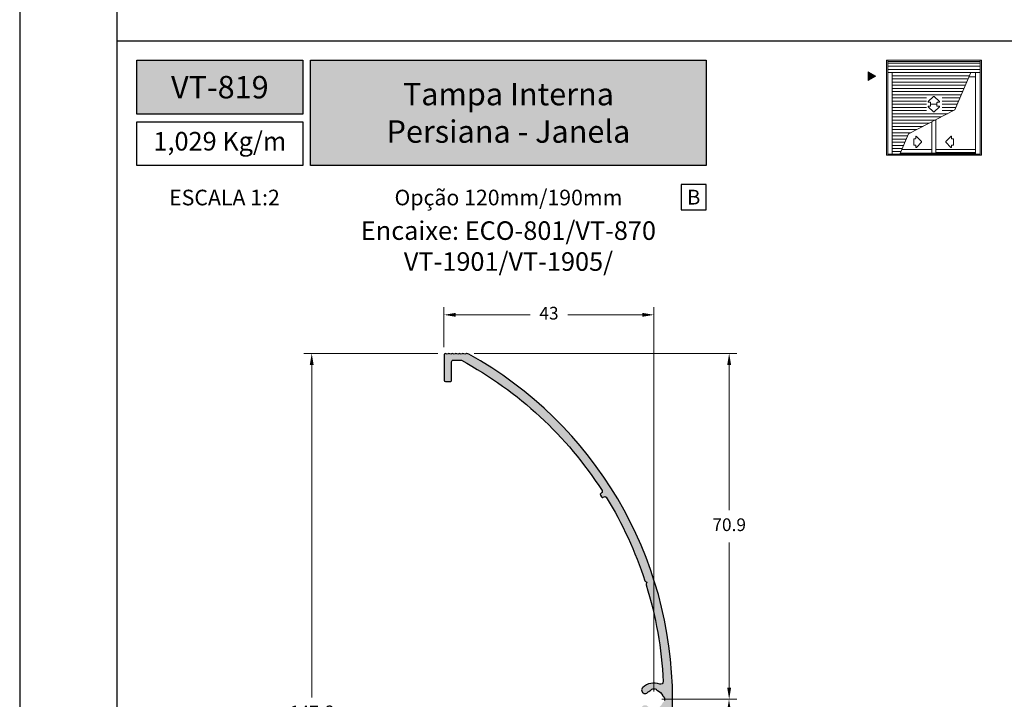
# Model space of a CAD drawing. Units: millimetres. Extents: x 0 to 6176, y 0 to 397.
# Drawn here: x 1989 to 2090, y 77 to 147 of the extents above; entities that cross this region are included whole.
import ezdxf
from ezdxf.enums import TextEntityAlignment as Align

# ---------------------------------------------------------------- set-up
doc = ezdxf.new("R2010")
doc.units = ezdxf.units.MM
for name, color, linetype, true_color in [('BRANCO', 7, 'Continuous', 0xffffff), ('CINZA', 7, 'Continuous', 0x58595a), ('Layout', 7, 'Continuous', 0xffffff)]:
    doc.layers.add(name, color=color, linetype=linetype, true_color=true_color)
for name, color, linetype in [('Camada 1', 7, 'Continuous'), ('Default', 7, 'Continuous'), ('Layout 2 - Gride', 253, 'Continuous')]:
    doc.layers.add(name, color=color, linetype=linetype)
doc.layers.add('Level 1', color=7, linetype='Continuous', lineweight=0)
doc.styles.add('Perfil-01', font='TitilliumWeb-Light.ttf', dxfattribs={"height": 1.3})
doc.dimstyles.new('Cota-Perfil 1-2', dxfattribs={"dimtxt": 1.3, "dimasz": 1.2, "dimexe": 0.8, "dimexo": 0.8, "dimgap": 1, "dimtad": 0, "dimtih": 1, "dimtoh": 1, "dimdec": 1, "dimlfac": 2, "dimzin": 11, "dimdsep": 46, "dimtxsty": 'Perfil-01', "dimcen": 0.09, "dimadec": 1, "dimazin": 3, "dimtfac": 1, "dimtdec": 1, "dimtofl": 0, "dimtmove": 0, "dimatfit": 1, "dimfxl": 1, "dimfrac": 2, "dimtzin": 11, "dimlwd": 0, "dimlwe": 0, "dimarcsym": 0})

# ---------------------------------------------------------------- blocks, each defined once
blk = doc.blocks.new('*D318')
at = {"color": 0, "lineweight": 0}
for p, q in [((2032.234686898199, 113.1222124514954), (2032.234686898199, 117.2214443323007)), ((2053.741675121892, 77.84137043115213), (2053.741675121892, 117.2214443323007)), ((2033.434686898199, 116.4214443323007), (2041.047538152903, 116.4214443323007)), ((2052.541675121892, 116.4214443323007), (2044.928823867188, 116.4214443323007))]:
    blk.add_line(p, q, dxfattribs=at)
at = {"color": 0}
for points in [[(2033.434686898199, 116.6214443323007), (2033.434686898199, 116.2214443323007), (2032.234686898199, 116.4214443323007)], [(2052.541675121892, 116.2214443323007), (2052.541675121892, 116.6214443323007), (2053.741675121892, 116.4214443323007)]]:
    blk.add_solid(points, dxfattribs=at)
at = {"color": 0, "insert": (2042.988181010046, 116.4214443323007), "char_height": 1.3, "attachment_point": 5, "style": 'Perfil-01'}
blk.add_mtext('43', dxfattribs=at)
blk = doc.blocks.new('*D320')
at = {"color": 0, "lineweight": 0}
for p, q in [((2054.541675121892, 77.04137043115213), (2062.227676261847, 77.04137043115213)), ((2061.427676261846, 75.84137043115213), (2061.427676261846, 60.9892025218561)), ((2061.427676261846, 42.81846318398864), (2061.427676261846, 57.67063109328467)), ((2035.59508771478, 41.61846318398864), (2062.227676261847, 41.61846318398864))]:
    blk.add_line(p, q, dxfattribs=at)
at = {"color": 0}
for points in [[(2061.627676261846, 75.84137043115213), (2061.227676261847, 75.84137043115213), (2061.427676261846, 77.04137043115213)], [(2061.227676261847, 42.81846318398864), (2061.627676261846, 42.81846318398864), (2061.427676261846, 41.61846318398864)]]:
    blk.add_solid(points, dxfattribs=at)
at = {"color": 0, "insert": (2061.427676261846, 59.32991680757038), "char_height": 1.3, "attachment_point": 5, "style": 'Perfil-01'}
blk.add_mtext('70.8', dxfattribs=at)
blk = doc.blocks.new('*D321')
at = {"color": 0, "lineweight": 0}
for p, q in [((2035.342625334609, 112.472357668238), (2062.247157287611, 112.472357668238)), ((2061.447157287611, 111.272357668238), (2061.447157287611, 96.4161497639808)), ((2061.447157287611, 78.24137043115213), (2061.447157287611, 93.09757833540937)), ((2054.541675121892, 77.04137043115213), (2062.247157287611, 77.04137043115213))]:
    blk.add_line(p, q, dxfattribs=at)
at = {"color": 0}
for points in [[(2061.647157287611, 111.272357668238), (2061.247157287611, 111.272357668238), (2061.447157287611, 112.472357668238)], [(2061.247157287611, 78.24137043115213), (2061.647157287611, 78.24137043115213), (2061.447157287611, 77.04137043115213)]]:
    blk.add_solid(points, dxfattribs=at)
at = {"color": 0, "insert": (2061.447157287611, 94.75686404969508), "char_height": 1.3, "attachment_point": 5, "style": 'Perfil-01'}
blk.add_mtext('70.9', dxfattribs=at)
blk = doc.blocks.new('*D322')
at = {"color": 0, "lineweight": 0}
for p, q in [((2031.597000139413, 112.4723576682376), (2017.890631518205, 112.4723576682376)), ((2018.690631518205, 111.2723576682376), (2018.690631518205, 77.24242214620779)), ((2018.690631518205, 39.89391519560657), (2018.690631518205, 73.92385071763636)), ((2031.873072440982, 38.69391519560656), (2017.890631518205, 38.69391519560656))]:
    blk.add_line(p, q, dxfattribs=at)
at = {"color": 0}
for points in [[(2018.890631518205, 111.2723576682376), (2018.490631518205, 111.2723576682376), (2018.690631518205, 112.4723576682376)], [(2018.490631518205, 39.89391519560657), (2018.890631518205, 39.89391519560657), (2018.690631518205, 38.69391519560656)]]:
    blk.add_solid(points, dxfattribs=at)
at = {"color": 0, "insert": (2018.690631518205, 75.58313643192207), "char_height": 1.3, "attachment_point": 5, "style": 'Perfil-01'}
blk.add_mtext('147.6', dxfattribs=at)

msp = doc.modelspace()

# ---------------------------------------------------------------- hatches: boundary and pattern name
at = {"layer": 'BRANCO'}
h = msp.add_hatch(color=7, dxfattribs=at)
edge = h.paths.add_edge_path()
edge.add_ellipse((2015.199638852987, 77.0023866238577), major_axis=(40.45140149735191, 0), ratio=1, start_angle=299.0807906627838, end_angle=421.0432431192798)
edge.add_ellipse((2034.549347210522, 111.9724028538748), major_axis=(0.4849999999776238, 0), ratio=1, start_angle=61.04324311981792, end_angle=90.7702934434802)
edge.add_ellipse((2034.544641897389, 112.3223712238919), major_axis=(0.1350000000003646, 0), ratio=1, start_angle=90.77029344290327, end_angle=126.8473002478729)
edge.add_ellipse((2034.364736567146, 112.5624421970437), major_axis=(-0.1649999999998925, 0), ratio=1, start_angle=413.11789595250804, end_angle=486.847300247817, ccw=False)
edge.add_ellipse((2034.184685441175, 112.3224805500317), major_axis=(0.1349999999997885, 0), ratio=1, start_angle=53.1178959525153, end_angle=126.8576912443191)
edge.add_ellipse((2034.004736575315, 112.5625188921261), major_axis=(-0.1649999999998072, 0), ratio=1, start_angle=413.1178959525653, end_angle=486.8576912442691, ccw=False)
edge.add_ellipse((2033.824685449345, 112.3225572451141), major_axis=(0.134999999999743, 0), ratio=1, start_angle=53.11789595262144, end_angle=126.857691244213)
edge.add_ellipse((2033.644736583486, 112.5625955872087), major_axis=(-0.1649999999997162, 0), ratio=1, start_angle=413.11789595264037, end_angle=486.8576912441941, ccw=False)
edge.add_ellipse((2033.464685457516, 112.3226339401968), major_axis=(0.1349999999997544, 0), ratio=1, start_angle=53.11789595250444, end_angle=126.85769124433)
edge.add_ellipse((2033.284736591656, 112.5626722822912), major_axis=(-0.1649999999997162, 0), ratio=1, start_angle=413.11789595264037, end_angle=486.8576912441941, ccw=False)
edge.add_ellipse((2033.104685465687, 112.322710635279), major_axis=(0.1349999999998453, 0), ratio=1, start_angle=53.11789595265402, end_angle=126.8576912442094)
edge.add_ellipse((2032.924736599826, 112.5627489773738), major_axis=(-0.1650000000001482, 0), ratio=1, start_angle=413.11789595272916, end_angle=486.857691244279, ccw=False)
edge.add_ellipse((2032.744685473857, 112.3227873303611), major_axis=(0.1349999999998567, 0), ratio=1, start_angle=53.11789595265764, end_angle=126.8576912441768)
edge.add_ellipse((2032.564736607997, 112.5628256724561), major_axis=(-0.1649999999997618, 0), ratio=1, start_angle=413.11789637900443, end_angle=486.8576912440836, ccw=False)
edge.add_ellipse((2032.384685483813, 112.322864024104), major_axis=(0.1349999999997677, 0), ratio=1, start_angle=53.11789637898791, end_angle=179.9936194854037)
edge.add_line((2032.249685484651, 112.3228790578373), (2032.249395917753, 109.7226247160138))
edge.add_ellipse((2032.384395916915, 109.7226096822798), major_axis=(0.1349999999996594, 0), ratio=1, start_angle=179.9936194851262, end_angle=269.9877936044485)
edge.add_line((2032.384367156274, 109.5876096853439), (2032.876688699913, 109.5875048002789))
edge.add_ellipse((2032.876717460555, 109.7225047972153), major_axis=(0.1350000000000241, 0), ratio=1, start_angle=269.9877936045451, end_angle=359.9877937026617)
edge.add_line((2033.011717457491, 109.722476036805), (2033.012122287823, 111.6227303394961))
edge.add_ellipse((2033.177122284079, 111.6226951878835), major_axis=(-0.1649999999999251, 0), ratio=1, start_angle=269.9877935649009, end_angle=359.9877937026426, ccw=False)
edge.add_line((2033.177157436088, 111.7876951841389), (2033.93891194425, 111.7875328980656))
edge.add_ellipse((2033.938876792241, 111.6225329018111), major_axis=(-0.1649999999989722, 0), ratio=1, start_angle=241.5741450895094, end_angle=269.98779356497977, ccw=False)
edge.add_ellipse((2015.199638852986, 77.00238662385726), major_axis=(-39.53140149735346, 0), ratio=1, start_angle=212.7972634202966, end_angle=241.5741450896289, ccw=False)
edge.add_ellipse((2048.290739750238, 98.32590904063217), major_axis=(-0.1650000000003115, 0), ratio=1, start_angle=481.4552027553806, end_angle=572.7972634201623, ccw=False)
edge.add_line((2048.376841990695, 98.18515605065159), (2048.297883230981, 98.1368549373617))
edge.add_ellipse((2048.368330518627, 98.02169340010482), major_axis=(0.1350000000001442, 0), ratio=1, start_angle=121.455202755267, end_angle=211.4552024398101)
edge.add_line((2048.253168980982, 97.9512461130929), (2048.357535332235, 97.78063642749032))
edge.add_ellipse((2048.472696869879, 97.85108371450163), major_axis=(0.1349999999994767, 0), ratio=1, start_angle=211.4552024396895, end_angle=301.455202694762)
edge.add_line((2048.543144157403, 97.73592217717078), (2048.631153514666, 97.78975977468428))
edge.add_ellipse((2048.717255754972, 97.6490067846126), major_axis=(-0.1649999999997272, 0), ratio=1, start_angle=211.6327819929782, end_angle=301.4552026944193, ccw=False)
edge.add_ellipse((2015.199638852978, 77.00238662385408), major_axis=(-39.53140149736249, 0), ratio=1, start_angle=197.9299313754591, end_angle=211.6327819930366, ccw=False)
edge.add_ellipse((2052.939590416557, 89.21383468412222), major_axis=(0.1349999999995408, 0), ratio=1, start_angle=197.9299313754167, end_angle=242.6226939315426)
edge.add_line((2052.877510923141, 89.09395500904304), (2053.011426741106, 89.02460692201919))
edge.add_ellipse((2053.004529019616, 89.01128695812154), major_axis=(-0.01499999999984902, 0), ratio=1, start_angle=512.6226939312339, end_angle=602.6226939319819, ccw=False)
edge.add_line((2053.017848983513, 89.0043892366308), (2052.94850089649, 88.87047341866457))
edge.add_ellipse((2053.068380571568, 88.80839392524807), major_axis=(0.1349999999993183, 0), ratio=1, start_angle=152.6226939313089, end_angle=197.3154564874631)
edge.add_ellipse((2015.199638853004, 77.00238662386182), major_axis=(-39.53140149733551, 0), ratio=1, start_angle=182.6940118814601, end_angle=197.3154564873857, ccw=False)
edge.add_ellipse((2054.422642837313, 78.84798815095357), major_axis=(-0.2649999999998028, 0), ratio=1, start_angle=429.3470882358954, end_angle=542.6940118814819, ccw=False)
edge.add_ellipse((2053.741675121874, 77.04137043113695), major_axis=(1.665695370851433, 0), ratio=1, start_angle=69.34708823589197, end_angle=133.8735891794468)
edge.add_ellipse((2052.830047611334, 77.98956598880388), major_axis=(0.3503476854266639, 0), ratio=1, start_angle=133.873589179195, end_angle=313.873589179533)
edge.add_ellipse((2053.741675121879, 77.04137043112947), major_axis=(-0.9650000000074603, 0), ratio=1, start_angle=291.3114797845669, end_angle=313.87358917941293, ccw=False)
edge.add_ellipse((2053.341893435319, 78.06615070177718), major_axis=(0.1350000000006734, 0), ratio=1, start_angle=291.3114797845524, end_angle=338.9907257533404)
edge.add_ellipse((2053.621950157309, 77.95859498380483), major_axis=(-0.1649999999999817, 0), ratio=1, start_angle=269.98779367496394, end_angle=338.99072575365165, ccw=False)
edge.add_line((2053.621985309002, 78.12359498006015), (2053.861826044266, 78.12354388425445))
edge.add_ellipse((2053.861790892575, 77.95854388800001), major_axis=(-0.1649999999988049, 0), ratio=1, start_angle=200.9848611315307, end_angle=269.9877936754376, ccw=False)
edge.add_ellipse((2054.141893417474, 78.06598026705927), major_axis=(0.1350000000022691, 0), ratio=1, start_angle=200.9848611322795, end_angle=248.6641072397317)
edge.add_ellipse((2053.741675121873, 77.04137043113643), major_axis=(-0.9649999999992632, 0), ratio=1, start_angle=201.3114798146935, end_angle=248.6641072401273, ccw=False)
edge.add_ellipse((2054.766455392305, 77.44115211823458), major_axis=(0.1350000000024855, 0), ratio=1, start_angle=201.3114798152498, end_angle=248.9907261051166)
edge.add_ellipse((2054.658899676053, 77.16109539558309), major_axis=(-0.164999999998686, 0), ratio=1, start_angle=539.9877934998716, end_angle=608.9907261059444, ccw=False)
edge.add_line((2054.823899672307, 77.16106024338649), (2054.82384857577, 76.92121950931164))
edge.add_ellipse((2054.658848579514, 76.92125466150732), major_axis=(-0.1650000000000493, 0), ratio=1, start_angle=470.9848610453605, end_angle=539.9877935001925, ccw=False)
edge.add_ellipse((2054.766284958152, 76.64115213644456), major_axis=(0.1350000000026171, 0), ratio=1, start_angle=110.9848610459986, end_angle=158.6641072900303)
edge.add_ellipse((2053.741675121883, 77.04137043114389), major_axis=(-0.9649999999937222, 0), ratio=1, start_angle=471.3129178605402, end_angle=518.6641072904467, ccw=False)
edge.add_ellipse((2054.141482529436, 76.0166001950171), major_axis=(0.1349999999998149, 0), ratio=1, start_angle=111.3129178603801, end_angle=158.9927795040102)
edge.add_ellipse((2053.861421952323, 76.12414587436855), major_axis=(-0.1650000000004171, 0), ratio=1, start_angle=449.98779350031583, end_angle=518.9927795040559, ccw=False)
edge.add_line((2053.861386800128, 75.95914587811285), (2053.621489392338, 75.95919698672401))
edge.add_ellipse((2053.621524544535, 76.12419698297951), major_axis=(-0.1649999999999784, 0), ratio=1, start_angle=380.981591969933, end_angle=449.98779349999995, ccw=False)
edge.add_ellipse((2053.341415890025, 76.01677658608479), major_axis=(0.134999999999786, 0), ratio=1, start_angle=20.98159196973066, end_angle=68.66181808309888)
edge.add_ellipse((2053.741675121874, 77.04137043113776), major_axis=(-0.9650000000004378, 0), ratio=1, start_angle=406.12641082063465, end_angle=428.66181808334295, ccw=False)
edge.add_ellipse((2052.830047611335, 76.0931748734659), major_axis=(0.350347685426961, 0), ratio=1, start_angle=46.1264108208517, end_angle=226.1264108209182)
edge.add_ellipse((2053.741675121871, 77.04137043113332), major_axis=(1.665695370849012, 0), ratio=1, start_angle=226.1264108207016, end_angle=290.7688167387225)
edge.add_ellipse((2054.42629609079, 75.23613395245994), major_axis=(-0.2649999999997603, 0), ratio=1, start_angle=537.4218930929709, end_angle=650.7688167386877, ccw=False)
edge.add_ellipse((2015.199638852999, 77.00238662385442), major_axis=(-39.53140149734067, 0), ratio=1, start_angle=508.4654976827462, end_angle=537.4218930930024, ccw=False)
edge.add_ellipse((2048.752621657429, 56.41328970884952), major_axis=(-0.1649999999994122, 0), ratio=1, start_angle=418.55373557740745, end_angle=508.46549768288367, ccw=False)
edge.add_line((2048.666541375957, 56.27252328834572), (2048.54637236368, 56.34600801832607))
edge.add_ellipse((2048.475943042475, 56.23083549245916), major_axis=(0.1349999999997289, 0), ratio=1, start_angle=58.55373557738509, end_angle=148.553735005474)
edge.add_line((2048.360770517311, 56.30126481481352), (2048.256430781153, 56.13063885269253))
edge.add_ellipse((2048.371603306317, 56.06020953033792), major_axis=(0.1349999999998203, 0), ratio=1, start_angle=148.5537350053839, end_angle=238.5537344464927)
edge.add_line((2048.301173982839, 55.94503700586108), (2048.413356070352, 55.87643636898372))
edge.add_ellipse((2048.3272757861, 55.73566995017845), major_axis=(-0.1650000000001056, 0), ratio=1, start_angle=507.30103892260206, end_angle=598.5537344464472, ccw=False)
edge.add_ellipse((2015.199638852987, 77.00238662385678), major_axis=(-39.53140149735201, 0), ratio=1, start_angle=479.43757836606517, end_angle=507.3010389225067, ccw=False)
edge.add_ellipse((2034.5472429065, 42.71851601041593), major_axis=(-0.1650000000007525, 0), ratio=1, start_angle=449.98779357366493, end_angle=479.43757836600923, ccw=False)
edge.add_line((2034.547207754516, 42.55351601415964), (2032.384419113333, 42.55397677969734))
edge.add_ellipse((2032.384390352619, 42.41897678276105), major_axis=(0.1349999999999117, 0), ratio=1, start_angle=89.98779357366487, end_angle=179.9999999999819)
edge.add_line((2032.249390352619, 42.41897678276109), (2032.249390352619, 41.47008514352967))
edge.add_ellipse((2032.38439035285, 41.47008514353874), major_axis=(0.1350000002307752, 0), ratio=1, start_angle=180.000000003848, end_angle=182.047459244781)
edge.add_line((2032.24947653983, 41.46526195801334), (2032.343360956986, 38.83913351358194))
edge.add_ellipse((2032.478274769775, 38.84395669909912), major_axis=(0.1349999999996171, 0), ratio=1, start_angle=182.047459244797, end_angle=269.9877936009744)
edge.add_line((2032.478246009126, 38.70895670216316), (2032.673075636631, 38.70891519529744))
edge.add_ellipse((2032.673104397282, 38.84391519223378), major_axis=(0.1349999999999549, 0), ratio=1, start_angle=269.987793600878, end_angle=357.9281279556295)
edge.add_line((2032.808016142744, 38.83903452257528), (2032.903369461606, 41.47479633059436))
edge.add_ellipse((2033.068261594949, 41.46883106767827), major_axis=(-0.1649999999998121, 0), ratio=1, start_angle=269.9877935735859, end_angle=357.9281279555817, ccw=False)
edge.add_line((2033.068296746933, 41.63383106393371), (2034.79509091034, 41.63346318367689))
edge.add_ellipse((2034.795119671055, 41.76846318061298), major_axis=(0.1349999999997058, 0), ratio=1, start_angle=269.9877935734719, end_angle=299.0807906626843)
at = {"layer": 'Camada 1', "true_color": 0xd2321a}
h = msp.add_hatch(color=22, dxfattribs=at)
h.dxf.hatch_style = 1
h.paths.add_polyline_path([(2000.781425354979, 142.5), (2000.781425354979, 136.9836075530775), (2017.781425354979, 136.9836075530775), (2017.781425354979, 142.5)])
h.paths.add_polyline_path([(2018.581425354979, 142.5), (2018.581425354979, 131.7324808255307), (2059.095345717281, 131.7324808255307), (2059.095345717281, 142.5)])
at = {"layer": 'Level 1', "linetype": 'Continuous'}
msp.add_hatch(color=8, dxfattribs=at).paths.add_polyline_path([(2075.677814752508, 141.3247610690714), (2076.464395552949, 140.870628509605), (2075.677814752508, 140.4164959494083)])

# ---------------------------------------------------------------- linework, layer by layer
at = {"layer": 'BRANCO', "color": 7}
msp.add_lwpolyline([(2034.860735395975, 41.6504819251395, 0.5888243601757642), (2034.784159658008, 112.3967707537964, 0.1304410770178691), (2034.542826990897, 112.4573590237648, 0.1587288931541396), (2034.463684498779, 112.4304031618103, -0.3332829571226012), (2034.265708447862, 112.430463291187, 0.3333333333338071), (2034.103708451538, 112.4304978039742, -0.3333333333334386), (2033.905708456032, 112.4305399862695, 0.333333333332807), (2033.743708459709, 112.4305744990567, -0.3333333333326491), (2033.545708464203, 112.430616681352, 0.3333333333332281), (2033.383708467879, 112.4306511941392, -0.3333333333327544), (2033.185708472373, 112.4306933764345, 0.3333333333327017), (2033.02370847605, 112.4307278892215, -0.3333333333326491), (2032.825708480543, 112.4307700715167, 0.3333333333325439), (2032.66370848422, 112.4308045843038, -0.3333333312650749), (2032.465708489696, 112.4308467658624, 0.6180691166195458), (2032.249685484651, 112.3228790578373), (2032.249395917753, 109.7226247160138, 0.4141837810696055), (2032.384367156274, 109.5876096853439), (2032.876688699913, 109.5875048002789, 0.4142135628743103), (2033.011717457491, 109.722476036805), (2033.012122287823, 111.6227303394961, -0.4142135630769609), (2033.177157436088, 111.7876951841389), (2033.93891194425, 111.7875328980656, -0.1246170614440721), (2034.01742027456, 111.7676394881015, -0.1262268971653213), (2048.429437508742, 98.41528427090304, -0.4210908707696348), (2048.376841990695, 98.18515605065159), (2048.297883230981, 98.1368549373617, 0.4142135607611419), (2048.253168980982, 97.9512461130929), (2048.357535332235, 97.78063642749032, 0.4142135636750406), (2048.543144157403, 97.73592217717078), (2048.631153514666, 97.78975977468428, -0.4133060767696154), (2048.857741209027, 97.73554485253203, -0.05986131358997718), (2052.811146865623, 89.17227443600552, 0.1975191204046685), (2052.877510923141, 89.09395500904304), (2053.011426741106, 89.02460692201919, -0.4142135623729711), (2053.017848983513, 89.0043892366308), (2052.94850089649, 88.87047341866457, 0.1975191204044255), (2052.93949869827, 88.76821354776177, -0.06388478550273703), (2054.687349957382, 78.86044369528747, -0.5392717466492023), (2054.329175764612, 78.60001858362637, 0.2892332128987262), (2052.587232276783, 78.24212135697246, 1.000000000002762), (2053.072862945886, 77.73701062063685, -0.09876504291128424), (2053.390957551397, 77.94038221401615, 0.2110942100250514), (2053.467918960215, 78.0177506286891, -0.3105222806251949), (2053.621985309002, 78.12359498006015), (2053.861826044266, 78.12354388425445, -0.3105222828481985), (2054.015847281268, 78.01763389648102, 0.2110942106598711), (2054.092775717558, 77.9402326962852, -0.2096060090510562), (2054.640686904568, 77.39208800208883, 0.2110942114917423), (2054.71805531999, 77.31512659303996, -0.3105222831460982), (2054.823899672307, 77.16106024338649), (2054.82384857577, 76.92121950931164, -0.3105222824253068)], format="xyb", dxfattribs=at)
at = {"layer": 'Camada 1', "color": 22, "true_color": 0xe5351c}
msp.add_line((1998.781425354979, 144.5), (2188.781425354979, 144.5), dxfattribs=at)
for points in [[(2000.781425354979, 142.5), (2017.781425354979, 142.5), (2017.781425354979, 136.9836075530775), (2000.781425354979, 136.9836075530775)], [(2018.581425354979, 142.5), (2059.095345717281, 142.5), (2059.095345717281, 131.7324808255307), (2018.581425354979, 131.7324808255307)], [(2000.781425354979, 136.1836075530773), (2017.781425354979, 136.1836075530773), (2017.781425354979, 131.7324808255307), (2000.781425354979, 131.7324808255307)]]:
    msp.add_lwpolyline(points, close=True, dxfattribs=at)
at = {"layer": 'CINZA', "color": 7}
msp.add_lwpolyline([(2056.536335571581, 127.1787115640836), (2059.095345717281, 127.1787115640836), (2059.095345717281, 129.7777062433115), (2056.536335571581, 129.7777062433115)], close=True, dxfattribs=at)
at = {"layer": 'Layout', "color": 7, "flags": 128}
msp.add_lwpolyline([(1988.781425354979, 0), (2198.781425354979, 0), (2198.781425354979, 297), (1988.781425354979, 297), (1988.781425354979, 0)], dxfattribs=at)
at = {"layer": 'Layout 2 - Gride', "color": 7}
msp.add_lwpolyline([(1998.781425354979, 260.2584457235535), (2188.781425354979, 260.2584457235535), (2188.781425354979, 28.74155427644655), (1998.781425354979, 28.74155427644655)], close=True, dxfattribs=at)
at = {"layer": 'Level 1', "color": 8, "linetype": 'Continuous'}
for p, q in [((2077.561557567597, 142.5), (2087.281557567597, 142.5)), ((2077.561557567597, 132.7800000000007), (2077.561557567597, 142.5)), ((2077.699257567597, 132.7800000000007), (2077.699257567597, 142.5)), ((2077.699257567597, 142.3865999999998), (2087.143857567597, 142.3865999999998)), ((2077.699257567597, 142.2083999999995), (2087.143857567597, 142.2083999999995)), ((2087.143857567597, 132.7800000000007), (2087.143857567597, 142.5)), ((2087.281557567597, 132.7800000000007), (2087.281557567597, 142.5)), ((2077.699257567597, 141.884399999999), (2087.143857567597, 141.884399999999)), ((2077.699257567597, 141.5604000000003), (2087.143857567597, 141.5604000000003)), ((2077.699257567597, 141.2445000000007), (2087.143857567597, 141.2445000000007)), ((2078.152857567597, 132.8771999999999), (2078.152857567597, 141.2445000000007)), ((2078.152857567597, 141.2363999999998), (2086.206280137622, 141.2363999999998)), ((2086.205141471896, 141.2363999999998), (2084.568241437787, 137.4259113300595)), ((2086.690257567597, 132.8771999999999), (2086.690257567597, 141.2445000000007)), ((2078.152857567597, 140.9124000000011), (2086.063040547944, 140.9124000000011)), ((2078.152857567597, 140.5883999999987), (2085.9233811581, 140.5883999999987)), ((2078.152857567597, 140.2644), (2085.80250242796, 140.2644)), ((2086.023649437788, 140.7989999999991), (2086.690257567597, 140.7989999999991)), ((2078.152857567597, 139.9403999999995), (2085.663198627795, 139.9403999999995)), ((2078.152857567597, 139.6164000000008), (2085.523894017639, 139.6164000000008)), ((2078.152857567597, 139.2924000000003), (2085.384590217474, 139.2924000000003)), ((2078.152857567597, 138.9683999999997), (2085.245285607729, 138.9683999999997)), ((2078.152857567597, 138.6443999999992), (2081.653301728125, 138.6443999999992)), ((2078.152857567597, 138.3204000000005), (2081.653301728125, 138.3204000000005)), ((2082.376050147861, 138.7800560999185, -3.779686879715883e-06), (2081.830852647861, 138.2689325999208, -3.779686879715883e-06)), ((2081.830852647861, 138.2689325999208, -3.779686879715883e-06), (2081.830852647861, 138.2689325999208, -3.779686879715883e-06)), ((2081.858554647861, 138.1988945999174, -3.779686879715883e-06), (2082.039184647861, 138.1988810999192, -3.779686879715883e-06)), ((2082.080143647861, 138.1578815999183, -3.779686879715883e-06), (2082.080143647861, 138.036894599918, -3.779686879715883e-06)), ((2082.376050147861, 138.7800560999185, -3.779686879715883e-06), (2082.376050147861, 138.7800560999185, -3.779686879715883e-06)), ((2082.977164647861, 138.2691620999185, -3.779686879715883e-06), (2082.432169647861, 138.7801100999204, -3.779686879715883e-06)), ((2082.728143647862, 138.036381599919, -3.779686879715883e-06), (2082.728143647862, 138.1583945999173, -3.779686879715883e-06)), ((2082.768184647861, 138.1988810999192, -3.779686879715883e-06), (2082.949719147861, 138.1988945999174, -3.779686879715883e-06)), ((2083.256895177754, 138.6443999999992), (2085.105981807977, 138.6443999999992)), ((2083.256895177754, 138.3204000000005), (2084.96667719782, 138.3204000000005)), ((2078.152857567597, 137.9964), (2081.653301728125, 137.9964)), ((2078.152857567597, 137.6724000000013), (2081.653301728125, 137.6724000000013)), ((2078.152857567597, 137.3483999999989), (2081.653301728125, 137.3483999999989)), ((2084.568241437787, 137.4259113300595), (2079.803404287911, 134.9503261498794)), ((2081.830852647861, 137.7238700999205, -3.779686879715883e-06), (2081.830852647861, 137.7238700999205, -3.779686879715883e-06)), ((2082.376050147861, 137.2127465999183, -3.779686879715883e-06), (2081.830852647861, 137.7238700999205, -3.779686879715883e-06)), ((2081.858554647861, 137.7938945999176, -3.779686879715883e-06), (2082.039184647861, 137.7939215999186, -3.779686879715883e-06)), ((2082.080143647861, 137.8349210999204, -3.779686879715883e-06), (2082.080143647861, 137.9558945999179, -3.779686879715883e-06)), ((2082.120643647861, 137.996394599917, -3.779686879715883e-06), (2082.687643647861, 137.996394599917, -3.779686879715883e-06)), ((2082.376050147861, 137.2127465999183, -3.779686879715883e-06), (2082.376050147861, 137.2127465999183, -3.779686879715883e-06)), ((2082.977164647861, 137.7236405999192, -3.779686879715883e-06), (2082.432169647861, 137.21269259992, -3.779686879715883e-06)), ((2082.728143647862, 137.9564210999197, -3.779686879715883e-06), (2082.728143647862, 137.8343945999186, -3.779686879715883e-06)), ((2082.768184647861, 137.7939215999186, -3.779686879715883e-06), (2082.949719147861, 137.7938945999176, -3.779686879715883e-06)), ((2083.256895177754, 137.9964), (2084.827372587664, 137.9964)), ((2083.256895177754, 137.6724000000013), (2084.688068787499, 137.6724000000013)), ((2083.256895177754, 137.3483999999989), (2084.381287767433, 137.3483999999989)), ((2078.152857567597, 137.0244000000002), (2083.817523717886, 137.0244000000002)), ((2078.152857567597, 136.7003999999997), (2083.141006857935, 136.7003999999997)), ((2078.152857567597, 136.3764000000001), (2082.561135147861, 136.3764000000001)), ((2082.218247567598, 133.3656300000002), (2082.218247567598, 136.1811665098267)), ((2082.624867567597, 132.9825000000001), (2082.624867567597, 136.3745191801809)), ((2078.152857567597, 136.0524000000005), (2081.91683360773, 136.0524000000005)), ((2078.152857567597, 135.7283999999991), (2081.304746577837, 135.7283999999991)), ((2078.152857567597, 135.4043999999994), (2080.67655269782, 135.4043999999994)), ((2078.152857567597, 135.0803999999998), (2080.064465667927, 135.0803999999998)), ((2078.152857567597, 134.7564000000002), (2079.726207237952, 134.7564000000002)), ((2078.152857567597, 134.4324000000006), (2079.581239108142, 134.4324000000006)), ((2079.803404287911, 134.9503261498794), (2078.912835992813, 132.8771999999999)), ((2078.152857567597, 134.1083999999992), (2079.434497887828, 134.1083999999992)), ((2078.152857567597, 133.7843999999996), (2079.298478637622, 133.7843999999996)), ((2078.152857567597, 133.4603999999999), (2079.16246019782, 133.4603999999999)), ((2078.152857567597, 133.1364000000003), (2079.026440948026, 133.1364000000003)), ((2079.126665487745, 133.3656300000002), (2082.218247567598, 133.3656300000002)), ((2082.218247567598, 132.9825000000001), (2082.218247567598, 133.3656300000002)), ((2082.624867567597, 133.3656300000002), (2085.952673187581, 133.3656300000002)), ((2085.952673187581, 133.3656300000002), (2086.690257567597, 133.3656300000002)), ((2077.561557567597, 132.7800000000007), (2087.281557567597, 132.7800000000007)), ((2077.699257567597, 132.8771999999999), (2085.952673187581, 132.8771999999999)), ((2078.960975128207, 132.9825000000001), (2082.624867567597, 132.9825000000001)), ((2082.527667567598, 132.9825000000001), (2085.952673187581, 132.9825000000001)), ((2082.624867567597, 133.0392000000011), (2085.952673187581, 133.0392000000011)), ((2085.952673187581, 133.0392000000011), (2086.690257567597, 133.0392000000011)), ((2085.952673187581, 132.9825000000001), (2086.690257567597, 132.9825000000001)), ((2085.952673187581, 132.8771999999999), (2087.143857567597, 132.8771999999999))]:
    msp.add_line(p, q, dxfattribs=at)
msp.add_lwpolyline([(2076.464395552949, 140.870628509605), (2075.677814752508, 141.3247610690714), (2075.677814752508, 140.4164959494083), (2076.464395552949, 140.870628509605)], close=True, dxfattribs=at)
at = {"layer": 'Level 1', "color": 8, "linetype": 'Continuous', "elevation": -1.744302264817705e-06, "flags": 128}
msp.add_lwpolyline([(2081.137627647861, 134.1600995999179), (2080.626517647861, 134.7052835999184), (2080.626517647861, 134.7053105999203), (2080.626517647861, 134.7053105999203), (2080.626503971941, 134.7052992585204, 0.6799021091974221), (2080.556457784574, 134.6775995687403), (2080.556466147861, 134.6775815999172), (2080.556466147861, 134.4969515999192), (2080.556455360633, 134.4969579199596, -0.4211400037818278), (2080.515445506562, 134.4560180529479), (2080.515453147862, 134.4560195999165), (2080.394466147861, 134.4560060999193), (2080.394457784587, 134.4560148130713, 0.414213562373095), (2080.353957784587, 134.4155148130721), (2080.353966147861, 134.4155060999183), (2080.353966147861, 133.8485060999192), (2080.35395778473, 133.8485148130585, 0.4105135526290909), (2080.393945508565, 133.8080180531806), (2080.393953147861, 133.8080195999173), (2080.515966147861, 133.8080060999182), (2080.5159577846, 133.8080148129466, -0.4110086880346174), (2080.55645535446, 133.7679584618618), (2080.556466147861, 133.7679515999189), (2080.556466147861, 133.5864170999193), (2080.556457784711, 133.5864299545574, 0.6829075675991536), (2080.62673038479, 133.5589737664404), (2080.626747147861, 133.5589715999195), (2081.137695147861, 134.1039800999188), (2081.137679131406, 134.1039879203236, 0.4025339325232963), (2081.13761785411, 134.1601054543626), (2081.137627647861, 134.1600995999179), (2081.137627647861, 134.1600995999179)], format="xyb", close=True, dxfattribs=at)
at = {"layer": 'Level 1', "color": 8, "linetype": 'Continuous', "extrusion": (0, 0, -1), "elevation": 1.744302264817705e-06, "flags": 128}
msp.add_lwpolyline([(-2083.633008147861, 134.1600995999179), (-2084.144118147861, 134.7052835999184), (-2084.144118147861, 134.7053105999203), (-2084.144118147861, 134.7053105999203), (-2084.144122113776, 134.7052992585204, 0.6799021091974221), (-2084.214168301143, 134.6775995687403), (-2084.214169647861, 134.6775815999172), (-2084.214169647861, 134.4969515999192), (-2084.214170725246, 134.4969579199842, -0.4211400037818278), (-2084.255180579127, 134.456018053108), (-2084.255182647861, 134.4560195999165), (-2084.376169647861, 134.4560060999193), (-2084.37616830113, 134.4560148130713, 0.414213562373095), (-2084.41666830113, 134.4155148130721), (-2084.416669647861, 134.4155060999183), (-2084.416669647861, 133.8485060999192), (-2084.416668300988, 133.8485148130585, 0.4105135526290909), (-2084.376680577152, 133.8080180531806), (-2084.376682647861, 133.8080195999173), (-2084.254669647861, 133.8080060999182), (-2084.254668301117, 133.8080148129466, -0.4110086880346174), (-2084.214170731258, 133.7679584618618), (-2084.214169647861, 133.7679515999189), (-2084.214169647861, 133.5864170999193), (-2084.214168301007, 133.5864299545574, 0.6829075675991536), (-2084.143895700928, 133.5589737664404), (-2084.143888647861, 133.5589715999195), (-2083.632940647862, 134.1039800999188), (-2083.632946954311, 134.1039879203236, 0.4025339325232963), (-2083.633008231608, 134.1601054543626), (-2083.633008147861, 134.1600995999179), (-2083.633008147861, 134.1600995999179)], format="xyb", close=True, dxfattribs=at)
at = {"layer": 'Level 1', "color": 8, "linetype": 'Continuous'}
for centre, radius, start, end in [((2081.858541560536, 138.2393870008), 0.04049999989330833, 133.1525333333209, 270), ((2082.40412633261, 138.7508723389155), 0.04050000006077632, 46.20964726402835, 133.9154805973677), ((2082.949711174696, 138.2393870008), 0.04049999987503114, 269.9999999797552, 47.3178583130972), ((2082.039624676034, 137.8344135538282), 0.04049999997160671, 269.3731194120668, 0.7247444120864823), ((2082.120626316205, 138.0368870007987), 0.04049999988012193, 180, 270), ((2082.687626316205, 138.0368870007987), 0.04049999987654018, 270.0000000292599, 359.2752583626132), ((2082.768624676034, 137.8344135538282), 0.04050000014170706, 179.9999999947629, 269.3723527725305)]:
    msp.add_arc(centre, radius, start, end, dxfattribs=at)
at = {"layer": 'Level 1', "color": 8, "linetype": 'Continuous', "extrusion": (0, 0, -1)}
for centre, radius, start, end in [((-2082.039626316205, 138.1583870007989), 0.04049999997160671, 89.37311941207987, 180.7247444120865), ((-2082.768626316205, 138.1583870007989), 0.04050000014170706, 359.999999994763, 89.37235277254351), ((-2081.858539920364, 137.7534135538281), 0.04049999989330833, 313.1525333333209, 90), ((-2082.120624676034, 137.9559135538284), 0.04049999988012193, 0, 90), ((-2082.404124692439, 137.2419282157116), 0.04050000006077632, 226.2096472640283, 313.9154805973677), ((-2082.687624676034, 137.9559135538284), 0.04049999987654018, 90.00000002925988, 179.2752583626133), ((-2082.949709534525, 137.7534135538281), 0.04049999987503114, 89.99999997975519, 227.3178583130972)]:
    msp.add_arc(centre, radius, start, end, dxfattribs=at)

# ---------------------------------------------------------------- texts
at = {"color": 7, "true_color": 0xffffff, "char_height": 2.3, "attachment_point": 5, "style": 'Perfil-01'}
for s, insert, width in [('\\pxqc;{\\fTitillium Web|b1|i0|c0|p2;VT-819}', (2009.281425354979, 139.7418037765387), 17), ('{\\fTitillium Web|b1|i0|c0|p2;Tampa Interna \\PPersiana - Janela}', (2038.838385536131, 137.1162404127654), 40.51392036230186)]:
    msp.add_mtext(s, dxfattribs=dict(at, insert=insert, width=width))
at = {"layer": 'CINZA', "color": 7, "style": 'Perfil-01'}
msp.add_text('B', height=1.512, dxfattribs=at).set_placement((2057.815840640264, 128.4782089030648), align=Align.MIDDLE_CENTER)

# ---------------------------------------------------------------- dimensions: what is measured, and where the dimension line sits
at = {"color": 7}
dim = msp.add_linear_dim(base=(2053.741675121892, 116.4214443323007), p1=(2032.234686898199, 112.3222124514954), p2=(2053.741675121892, 77.04137043115213), dimstyle='Cota-Perfil 1-2', dxfattribs=at)
dim.commit()
dim.dimension.update_dxf_attribs({"geometry": '*D318', "text_midpoint": (2042.988181010046, 116.4214443323007)})
for base, p1, p2, picture, middle in [((2018.690631518205, 38.69391519560656), (2032.397000139413, 112.4723576682376), (2032.673072440982, 38.69391519560656), '*D322', (2018.690631518205, 75.58313643192207)), ((2061.447157287611, 77.04137043115213), (2034.542625334609, 112.472357668238), (2053.741675121892, 77.04137043115213), '*D321', (2061.447157287611, 94.75686404969508)), ((2061.427676261846, 41.61846318398864), (2053.741675121892, 77.04137043115213), (2034.79508771478, 41.61846318398864), '*D320', (2061.427676261846, 59.32991680757038))]:
    dim = msp.add_linear_dim(base=base, p1=p1, p2=p2, angle=90, dimstyle='Cota-Perfil 1-2', dxfattribs=at)
    dim.commit()
    dim.dimension.update_dxf_attribs({"geometry": picture, "text_midpoint": middle})

# ---------------------------------------------------------------- next in the draw order: texts
at = {"layer": 'Camada 1', "color": 22, "true_color": 0xe5351c, "insert": (2009.281425354915, 133.958044189304), "char_height": 1.9, "width": 16.9999999998729, "attachment_point": 5, "style": 'Perfil-01', "bg_fill": 2}
msp.add_mtext('1,029 Kg/m', dxfattribs=at)
at = {"layer": 'CINZA', "color": 7, "char_height": 1.6, "attachment_point": 5, "style": 'Perfil-01', "bg_fill": 2}
for s, insert in [('\\pxqc;ESCALA 1:2', (2009.754462581247, 128.4390565781641)), ('\\pxqc;Opção 120mm/190mm', (2038.83838553613, 128.4390565781642))]:
    msp.add_mtext(s, dxfattribs=dict(at, insert=insert))

# ---------------------------------------------------------------- next in the draw order: texts
at = {"layer": 'CINZA', "color": 7, "insert": (2038.83838553613, 123.4662533205049), "char_height": 1.9, "width": 40.51392036230209, "attachment_point": 5, "style": 'Perfil-01', "bg_fill": 2}
msp.add_mtext('\\pxqc;Encaixe: ECO-801/VT-870\\PVT-1901/VT-1905/', dxfattribs=at)

# ---------------------------------------------------------------- next in the draw order: linework, layer by layer
msp.add_lwpolyline([(1988.781425354979, 0), (2198.781425354979, 0), (2198.781425354979, 297), (1988.781425354979, 297)], close=True)
at = {"layer": 'Default'}
msp.add_lwpolyline([(1988.781425354979, 0), (2198.781425354979, 0), (2198.781425354979, 297), (1988.781425354979, 297)], close=True, dxfattribs=at)

doc.saveas('drawing.dxf')
